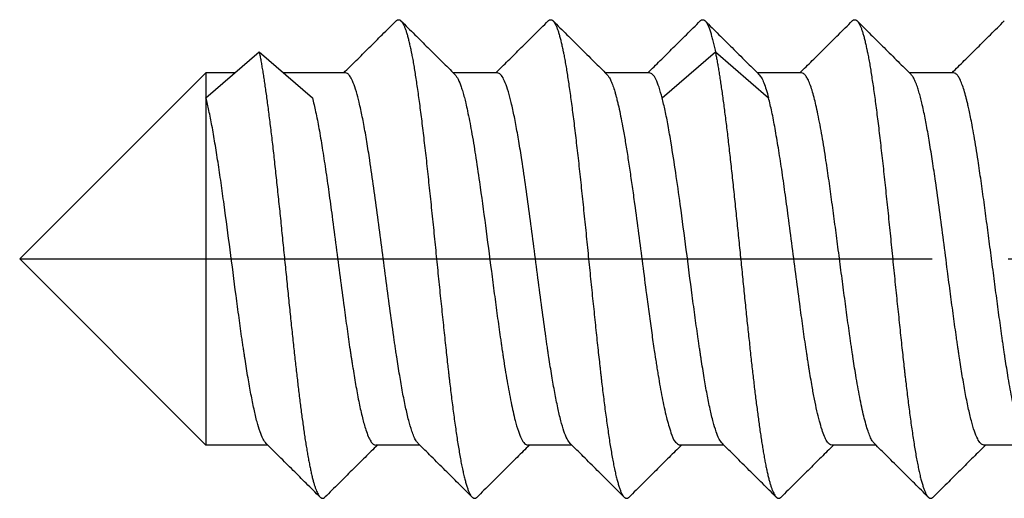
# Model space of a CAD drawing. Units: millimetres. Extents: x -1380 to -903, y 87 to 777.
# Drawn here: x -956 to -943, y 721 to 728 of the extents above; entities that cross this region are included whole.
import ezdxf

# ---------------------------------------------------------------- set-up
doc = ezdxf.new("R2010")
doc.units = ezdxf.units.MM
doc.linetypes.add('DOT_CENTER', pattern=[14, 12, -1, 0, -1])
doc.layers.add('1', color=7, linetype='Continuous')

# ---------------------------------------------------------------- blocks, each defined once
blk = doc.blocks.new('Blechtreibschraube-6-3x22__6', base_point=(-956.396, 718.6))
at = {"color": 7, "linetype": 'Continuous'}
for p, q in [((-953.946, 726.722), (-953.246, 727.328)), ((-953.246, 727.328), (-952.546, 726.722)), ((-947.946, 726.722), (-947.246, 727.328)), ((-947.246, 727.328), (-946.546, 726.722)), ((-956.396, 724.6), (-953.946, 727.05)), ((-953.946, 727.05), (-953.946, 726.722)), ((-953.567, 727.05), (-953.946, 727.05)), ((-952.113, 727.05), (-952.925, 727.05)), ((-950.113, 727.05), (-950.692, 727.05)), ((-948.113, 727.05), (-948.692, 727.05)), ((-946.113, 727.05), (-946.692, 727.05)), ((-944.113, 727.05), (-944.692, 727.05)), ((-953.946, 726.722), (-953.946, 722.15)), ((-956.396, 724.6), (-953.946, 722.15)), ((-953.133, 722.15), (-953.946, 722.15)), ((-951.133, 722.15), (-951.713, 722.15)), ((-949.133, 722.15), (-949.713, 722.15)), ((-947.133, 722.15), (-947.713, 722.15)), ((-945.133, 722.15), (-945.713, 722.15)), ((-943.133, 722.15), (-943.713, 722.15))]:
    blk.add_line(p, q, dxfattribs=at)
for points, knots in [([(-951.445, 727.734), (-951.442, 727.736), (-951.437, 727.741), (-951.429, 727.746), (-951.421, 727.749), (-951.413, 727.75), (-951.404, 727.749), (-951.396, 727.746), (-951.388, 727.741), (-951.383, 727.736), (-951.381, 727.734)], [0, 0, 0, 0, 0.01077358, 0.02031067, 0.02892733, 0.0370405, 0.04513393, 0.05368074, 0.06307037, 0.07358282, 0.07358282, 0.07358282, 0.07358282]), ([(-949.445, 727.734), (-949.442, 727.736), (-949.437, 727.741), (-949.429, 727.746), (-949.421, 727.749), (-949.413, 727.75), (-949.404, 727.749), (-949.396, 727.746), (-949.388, 727.741), (-949.383, 727.736), (-949.381, 727.734)], [0, 0, 0, 0, 0.01077358, 0.02031067, 0.02892733, 0.0370405, 0.04513393, 0.05368074, 0.06307037, 0.07358282, 0.07358282, 0.07358282, 0.07358282]), ([(-947.445, 727.734), (-947.442, 727.736), (-947.437, 727.741), (-947.429, 727.746), (-947.421, 727.749), (-947.413, 727.75), (-947.404, 727.749), (-947.396, 727.746), (-947.388, 727.741), (-947.383, 727.736), (-947.381, 727.734)], [0, 0, 0, 0, 0.01077358, 0.02031067, 0.02892733, 0.0370405, 0.04513393, 0.05368074, 0.06307037, 0.07358282, 0.07358282, 0.07358282, 0.07358282]), ([(-945.445, 727.734), (-945.442, 727.736), (-945.437, 727.741), (-945.429, 727.746), (-945.421, 727.749), (-945.413, 727.75), (-945.404, 727.749), (-945.396, 727.746), (-945.388, 727.741), (-945.383, 727.736), (-945.381, 727.734)], [0, 0, 0, 0, 0.01077358, 0.02031067, 0.02892733, 0.0370405, 0.04513393, 0.05368074, 0.06307037, 0.07358282, 0.07358282, 0.07358282, 0.07358282]), ([(-952.133, 727.05), (-952.08, 727.104), (-951.968, 727.214), (-951.799, 727.382), (-951.624, 727.556), (-951.506, 727.673), (-951.445, 727.734)], [0, 0, 0, 0, 0.2280852, 0.4706293, 0.7132532, 0.9704219, 0.9704219, 0.9704219, 0.9704219]), ([(-951.381, 727.734), (-951.376, 727.728), (-951.364, 727.715), (-951.35, 727.69), (-951.336, 727.658), (-951.321, 727.621), (-951.307, 727.579), (-951.293, 727.531), (-951.28, 727.478), (-951.269, 727.431), (-951.26, 727.392), (-951.254, 727.366), (-951.25, 727.345), (-951.247, 727.329), (-951.243, 727.312), (-951.236, 727.277), (-951.226, 727.222), (-951.212, 727.145), (-951.199, 727.062), (-951.185, 726.973), (-951.171, 726.879), (-951.156, 726.778), (-951.142, 726.671), (-951.127, 726.559), (-951.112, 726.442), (-951.097, 726.32), (-951.082, 726.193), (-951.067, 726.061), (-951.051, 725.925), (-951.036, 725.786), (-951.021, 725.643), (-951.005, 725.498), (-950.99, 725.351), (-950.969, 725.151), (-950.943, 724.9), (-950.918, 724.649), (-950.898, 724.449), (-950.883, 724.301), (-950.868, 724.154), (-950.853, 724.01), (-950.838, 723.869), (-950.824, 723.731), (-950.81, 723.597), (-950.796, 723.466), (-950.782, 723.339), (-950.771, 723.236), (-950.761, 723.155), (-950.755, 723.097), (-950.748, 723.039), (-950.735, 722.927), (-950.715, 722.762), (-950.692, 722.58), (-950.673, 722.44), (-950.658, 722.338), (-950.644, 722.241), (-950.629, 722.147), (-950.614, 722.057), (-950.6, 721.973), (-950.584, 721.894), (-950.569, 721.82), (-950.554, 721.752), (-950.539, 721.691), (-950.523, 721.636), (-950.51, 721.595), (-950.5, 721.565), (-950.492, 721.546), (-950.484, 721.528), (-950.476, 721.512), (-950.469, 721.498), (-950.461, 721.485), (-950.453, 721.475), (-950.448, 721.469), (-950.445, 721.466)], [0, 0, 0, 0, 0.023539, 0.052366, 0.086659, 0.12636, 0.171291, 0.221197, 0.275777, 0.334701, 0.365684, 0.397623, 0.413936, 0.430471, 0.447288, 0.464466, 0.536807, 0.615014, 0.699135, 0.789178, 0.885114, 0.986869, 1.094328, 1.207328, 1.325662, 1.449075, 1.577271, 1.709907, 1.846602, 1.986938, 2.130462, 2.276694, 2.425131, 2.575253, 2.878421, 3.181933, 3.332512, 3.481643, 3.628857, 3.773713, 3.915803, 4.054754, 4.190229, 4.321933, 4.449607, 4.573033, 4.633095, 4.692031, 4.749811, 4.806734, 5.031559, 5.249612, 5.355027, 5.457443, 5.556412, 5.65149, 5.742243, 5.828249, 5.909111, 5.984456, 6.05395, 6.117299, 6.174261, 6.22466, 6.247364, 6.268398, 6.287765, 6.305479, 6.321565, 6.336063, 6.349034, 6.360569, 6.360569, 6.360569, 6.360569]), ([(-951.381, 727.734), (-951.32, 727.674), (-951.202, 727.556), (-951.023, 727.378), (-950.847, 727.204), (-950.729, 727.086), (-950.672, 727.03)], [0, 0, 0, 0, 0.2571271, 0.4997457, 0.7577893, 0.999491, 0.999491, 0.999491, 0.999491]), ([(-950.133, 727.05), (-950.08, 727.104), (-949.968, 727.214), (-949.799, 727.382), (-949.624, 727.556), (-949.506, 727.673), (-949.445, 727.734)], [0, 0, 0, 0, 0.2280852, 0.4706293, 0.7132522, 0.9704219, 0.9704219, 0.9704219, 0.9704219]), ([(-949.381, 727.734), (-949.376, 727.728), (-949.364, 727.715), (-949.35, 727.69), (-949.336, 727.658), (-949.321, 727.621), (-949.307, 727.579), (-949.293, 727.531), (-949.28, 727.478), (-949.269, 727.431), (-949.26, 727.392), (-949.254, 727.366), (-949.25, 727.345), (-949.247, 727.329), (-949.243, 727.312), (-949.236, 727.277), (-949.226, 727.222), (-949.212, 727.145), (-949.199, 727.062), (-949.185, 726.973), (-949.171, 726.879), (-949.156, 726.778), (-949.142, 726.671), (-949.127, 726.559), (-949.112, 726.442), (-949.097, 726.32), (-949.082, 726.193), (-949.067, 726.061), (-949.051, 725.925), (-949.036, 725.786), (-949.021, 725.643), (-949.005, 725.498), (-948.99, 725.351), (-948.969, 725.151), (-948.943, 724.9), (-948.918, 724.649), (-948.898, 724.449), (-948.883, 724.301), (-948.868, 724.154), (-948.853, 724.01), (-948.838, 723.869), (-948.824, 723.731), (-948.81, 723.597), (-948.796, 723.466), (-948.782, 723.339), (-948.771, 723.236), (-948.761, 723.155), (-948.755, 723.097), (-948.748, 723.039), (-948.735, 722.927), (-948.715, 722.762), (-948.692, 722.58), (-948.673, 722.44), (-948.658, 722.338), (-948.644, 722.241), (-948.629, 722.147), (-948.614, 722.057), (-948.6, 721.973), (-948.584, 721.894), (-948.569, 721.82), (-948.554, 721.752), (-948.539, 721.691), (-948.523, 721.636), (-948.51, 721.595), (-948.5, 721.565), (-948.492, 721.546), (-948.484, 721.528), (-948.476, 721.512), (-948.469, 721.498), (-948.461, 721.485), (-948.453, 721.475), (-948.448, 721.469), (-948.445, 721.466)], [0, 0, 0, 0, 0.023539, 0.052366, 0.086659, 0.12636, 0.171291, 0.221197, 0.275777, 0.334701, 0.365684, 0.397623, 0.413936, 0.430471, 0.447288, 0.464466, 0.536807, 0.615014, 0.699135, 0.789178, 0.885114, 0.986869, 1.094328, 1.207328, 1.325662, 1.449075, 1.577271, 1.709907, 1.846602, 1.986938, 2.130462, 2.276694, 2.425131, 2.575253, 2.878421, 3.181933, 3.332512, 3.481643, 3.628857, 3.773713, 3.915803, 4.054754, 4.190229, 4.321933, 4.449607, 4.573033, 4.633095, 4.692031, 4.749811, 4.806734, 5.031559, 5.249612, 5.355027, 5.457443, 5.556412, 5.65149, 5.742243, 5.828249, 5.909111, 5.984456, 6.05395, 6.117299, 6.174261, 6.22466, 6.247364, 6.268398, 6.287765, 6.305479, 6.321565, 6.336063, 6.349034, 6.360569, 6.360569, 6.360569, 6.360569]), ([(-949.381, 727.734), (-949.32, 727.674), (-949.202, 727.556), (-949.023, 727.378), (-948.847, 727.204), (-948.729, 727.086), (-948.672, 727.03)], [0, 0, 0, 0, 0.2571275, 0.4997457, 0.7577893, 0.999491, 0.999491, 0.999491, 0.999491]), ([(-948.133, 727.05), (-948.08, 727.104), (-947.968, 727.214), (-947.799, 727.382), (-947.624, 727.556), (-947.506, 727.673), (-947.445, 727.734)], [0, 0, 0, 0, 0.2280851, 0.4706293, 0.7132525, 0.9704219, 0.9704219, 0.9704219, 0.9704219]), ([(-947.381, 727.734), (-947.378, 727.731), (-947.371, 727.724), (-947.363, 727.711), (-947.354, 727.696), (-947.345, 727.68), (-947.337, 727.66), (-947.328, 727.639), (-947.32, 727.616), (-947.308, 727.581), (-947.294, 727.533), (-947.278, 727.47), (-947.262, 727.401), (-947.252, 727.353), (-947.246, 727.328)], [0, 0, 0, 0, 0.0133905, 0.0285912, 0.0456855, 0.0647086, 0.0856641, 0.1085335, 0.1332832, 0.1598684, 0.2183228, 0.2834071, 0.3545668, 0.4312134, 0.4312134, 0.4312134, 0.4312134]), ([(-947.381, 727.734), (-947.32, 727.674), (-947.202, 727.556), (-947.023, 727.378), (-946.847, 727.204), (-946.729, 727.086), (-946.672, 727.03)], [0, 0, 0, 0, 0.2571262, 0.4997457, 0.7577893, 0.999491, 0.999491, 0.999491, 0.999491]), ([(-946.133, 727.05), (-946.08, 727.104), (-945.968, 727.214), (-945.799, 727.382), (-945.624, 727.556), (-945.506, 727.673), (-945.445, 727.734)], [0, 0, 0, 0, 0.2280852, 0.4706293, 0.7132528, 0.9704219, 0.9704219, 0.9704219, 0.9704219]), ([(-945.381, 727.734), (-945.376, 727.728), (-945.364, 727.715), (-945.35, 727.69), (-945.336, 727.658), (-945.321, 727.621), (-945.307, 727.579), (-945.293, 727.531), (-945.28, 727.478), (-945.269, 727.431), (-945.26, 727.392), (-945.254, 727.366), (-945.25, 727.345), (-945.247, 727.329), (-945.243, 727.312), (-945.236, 727.277), (-945.226, 727.222), (-945.212, 727.145), (-945.199, 727.062), (-945.185, 726.973), (-945.171, 726.879), (-945.156, 726.778), (-945.142, 726.671), (-945.127, 726.559), (-945.112, 726.442), (-945.097, 726.32), (-945.082, 726.193), (-945.067, 726.061), (-945.051, 725.925), (-945.036, 725.786), (-945.021, 725.643), (-945.005, 725.498), (-944.99, 725.351), (-944.969, 725.151), (-944.943, 724.9), (-944.918, 724.649), (-944.898, 724.449), (-944.883, 724.301), (-944.868, 724.154), (-944.853, 724.01), (-944.838, 723.869), (-944.824, 723.731), (-944.81, 723.597), (-944.796, 723.466), (-944.782, 723.339), (-944.771, 723.236), (-944.761, 723.155), (-944.755, 723.097), (-944.748, 723.039), (-944.735, 722.927), (-944.715, 722.762), (-944.692, 722.58), (-944.673, 722.44), (-944.658, 722.338), (-944.644, 722.241), (-944.629, 722.147), (-944.614, 722.057), (-944.6, 721.973), (-944.584, 721.894), (-944.569, 721.82), (-944.554, 721.752), (-944.539, 721.691), (-944.523, 721.636), (-944.51, 721.595), (-944.5, 721.565), (-944.492, 721.546), (-944.484, 721.528), (-944.476, 721.512), (-944.469, 721.498), (-944.461, 721.485), (-944.453, 721.475), (-944.448, 721.469), (-944.445, 721.466)], [0, 0, 0, 0, 0.023539, 0.052366, 0.086659, 0.12636, 0.171291, 0.221197, 0.275777, 0.334701, 0.365684, 0.397623, 0.413936, 0.430471, 0.447288, 0.464466, 0.536807, 0.615014, 0.699135, 0.789178, 0.885114, 0.986869, 1.094328, 1.207328, 1.325662, 1.449075, 1.577271, 1.709907, 1.846602, 1.986938, 2.130462, 2.276694, 2.425131, 2.575253, 2.878421, 3.181933, 3.332512, 3.481643, 3.628857, 3.773713, 3.915803, 4.054754, 4.190229, 4.321933, 4.449607, 4.573033, 4.633095, 4.692031, 4.749811, 4.806734, 5.031559, 5.249612, 5.355027, 5.457443, 5.556412, 5.65149, 5.742243, 5.828249, 5.909111, 5.984456, 6.05395, 6.117299, 6.174261, 6.22466, 6.247364, 6.268398, 6.287765, 6.305479, 6.321565, 6.336063, 6.349034, 6.360569, 6.360569, 6.360569, 6.360569]), ([(-945.381, 727.734), (-945.32, 727.674), (-945.202, 727.556), (-945.023, 727.378), (-944.847, 727.204), (-944.729, 727.086), (-944.672, 727.03)], [0, 0, 0, 0, 0.2571274, 0.4997457, 0.7577893, 0.999491, 0.999491, 0.999491, 0.999491]), ([(-944.133, 727.05), (-944.08, 727.104), (-943.968, 727.214), (-943.799, 727.382), (-943.624, 727.556), (-943.506, 727.673), (-943.445, 727.734)], [0, 0, 0, 0, 0.2280852, 0.4706293, 0.7132529, 0.9704219, 0.9704219, 0.9704219, 0.9704219]), ([(-953.246, 727.328), (-953.243, 727.309), (-953.235, 727.269), (-953.223, 727.207), (-953.212, 727.141), (-953.2, 727.07), (-953.188, 726.995), (-953.176, 726.916), (-953.164, 726.832), (-953.152, 726.745), (-953.139, 726.653), (-953.127, 726.557), (-953.114, 726.457), (-953.101, 726.354), (-953.088, 726.247), (-953.075, 726.137), (-953.062, 726.023), (-953.049, 725.907), (-953.036, 725.788), (-953.023, 725.667), (-953.01, 725.544), (-952.992, 725.377), (-952.97, 725.165), (-952.944, 724.909), (-952.918, 724.652), (-952.892, 724.398), (-952.867, 724.148), (-952.846, 723.944), (-952.83, 723.785), (-952.817, 723.669), (-952.805, 723.555), (-952.793, 723.445), (-952.782, 723.337), (-952.77, 723.232), (-952.759, 723.131), (-952.747, 723.032), (-952.736, 722.936), (-952.725, 722.841), (-952.713, 722.747), (-952.697, 722.624), (-952.678, 722.475), (-952.657, 722.33), (-952.641, 722.218), (-952.628, 722.139), (-952.615, 722.063), (-952.603, 721.99), (-952.59, 721.921), (-952.577, 721.856), (-952.564, 721.796), (-952.551, 721.74), (-952.538, 721.688), (-952.525, 721.641), (-952.512, 721.599), (-952.499, 721.562), (-952.486, 721.53), (-952.472, 721.504), (-952.46, 721.482), (-952.45, 721.471), (-952.445, 721.466)], [0, 0, 0, 0, 0.058803, 0.121824, 0.189108, 0.260679, 0.336546, 0.416692, 0.501081, 0.589654, 0.682327, 0.778994, 0.879524, 0.983762, 1.091529, 1.202624, 1.316823, 1.433881, 1.553537, 1.67551, 1.799504, 1.925213, 2.180497, 2.438749, 2.697334, 2.953677, 3.205347, 3.450133, 3.569324, 3.686088, 3.80023, 3.911577, 4.019974, 4.125289, 4.22741, 4.326246, 4.422929, 4.518848, 4.613764, 4.70742, 4.889886, 5.064074, 5.147375, 5.227783, 5.30503, 5.378857, 5.449014, 5.515269, 5.577403, 5.635219, 5.688543, 5.737232, 5.781172, 5.820293, 5.854572, 5.884055, 5.908886, 5.929365, 5.929365, 5.929365, 5.929365]), ([(-947.246, 727.328), (-947.243, 727.309), (-947.235, 727.269), (-947.223, 727.207), (-947.212, 727.141), (-947.2, 727.07), (-947.188, 726.995), (-947.176, 726.916), (-947.164, 726.832), (-947.152, 726.745), (-947.139, 726.653), (-947.127, 726.557), (-947.114, 726.457), (-947.101, 726.354), (-947.088, 726.247), (-947.075, 726.137), (-947.062, 726.023), (-947.049, 725.907), (-947.036, 725.788), (-947.023, 725.667), (-947.01, 725.544), (-946.992, 725.377), (-946.97, 725.165), (-946.944, 724.909), (-946.918, 724.652), (-946.892, 724.398), (-946.867, 724.148), (-946.846, 723.944), (-946.83, 723.785), (-946.817, 723.669), (-946.805, 723.555), (-946.793, 723.445), (-946.782, 723.337), (-946.77, 723.232), (-946.759, 723.131), (-946.747, 723.032), (-946.736, 722.936), (-946.725, 722.841), (-946.713, 722.747), (-946.697, 722.624), (-946.678, 722.475), (-946.657, 722.33), (-946.641, 722.218), (-946.628, 722.139), (-946.615, 722.063), (-946.603, 721.99), (-946.59, 721.921), (-946.577, 721.856), (-946.564, 721.796), (-946.551, 721.74), (-946.538, 721.688), (-946.525, 721.641), (-946.512, 721.599), (-946.499, 721.562), (-946.486, 721.53), (-946.472, 721.504), (-946.46, 721.482), (-946.45, 721.471), (-946.445, 721.466)], [0, 0, 0, 0, 0.058803, 0.121824, 0.189108, 0.260679, 0.336546, 0.416692, 0.501081, 0.589654, 0.682327, 0.778994, 0.879524, 0.983762, 1.091529, 1.202624, 1.316823, 1.433881, 1.553537, 1.67551, 1.799504, 1.925213, 2.180497, 2.438749, 2.697334, 2.953677, 3.205347, 3.450133, 3.569324, 3.686088, 3.80023, 3.911577, 4.019974, 4.125289, 4.22741, 4.326246, 4.422929, 4.518848, 4.613764, 4.70742, 4.889886, 5.064074, 5.147375, 5.227783, 5.30503, 5.378857, 5.449014, 5.515269, 5.577403, 5.635219, 5.688543, 5.737232, 5.781172, 5.820293, 5.854572, 5.884055, 5.908886, 5.929365, 5.929365, 5.929365, 5.929365]), ([(-951.154, 722.171), (-951.164, 722.183), (-951.187, 722.21), (-951.213, 722.267), (-951.246, 722.355), (-951.283, 722.484), (-951.323, 722.656), (-951.362, 722.854), (-951.393, 723.035), (-951.418, 723.19), (-951.432, 723.28), (-951.442, 723.343), (-951.447, 723.376), (-951.452, 723.412), (-951.458, 723.456), (-951.467, 723.512), (-951.491, 723.683), (-951.53, 723.963), (-951.581, 724.356), (-951.633, 724.756), (-951.685, 725.151), (-951.737, 725.531), (-951.785, 725.862), (-951.829, 726.139), (-951.862, 726.33), (-951.889, 726.47), (-951.91, 726.567), (-951.929, 726.654), (-951.954, 726.755), (-951.984, 726.858), (-952.02, 726.953), (-952.054, 727.01), (-952.08, 727.042), (-952.103, 727.048), (-952.113, 727.05)], [0, 0, 0, 0, 0.046266, 0.107442, 0.183982, 0.33156, 0.509042, 0.712747, 0.936718, 1.059228, 1.185362, 1.210171, 1.25096, 1.284207, 1.317784, 1.385656, 1.454744, 1.834402, 2.234229, 2.644151, 3.043144, 3.430193, 3.794765, 4.045777, 4.272758, 4.376648, 4.472813, 4.571272, 4.642976, 4.784131, 4.89437, 4.945747, 4.984373, 5.013856, 5.013856, 5.013856, 5.013856]), ([(-950.672, 727.03), (-950.657, 727.009), (-950.621, 726.959), (-950.593, 726.879), (-950.567, 726.798), (-950.547, 726.726), (-950.527, 726.643), (-950.494, 726.495), (-950.45, 726.268), (-950.399, 725.957), (-950.338, 725.542), (-950.269, 725.033), (-950.205, 724.541), (-950.154, 724.145), (-950.121, 723.901), (-950.095, 723.71), (-950.078, 723.593), (-950.065, 723.502), (-950.057, 723.444), (-950.05, 723.4), (-950.045, 723.367), (-950.041, 723.336), (-950.021, 723.21), (-949.988, 723.001), (-949.937, 722.724), (-949.889, 722.505), (-949.843, 722.344), (-949.802, 722.244), (-949.766, 722.17), (-949.728, 722.156), (-949.713, 722.15)], [0, 0, 0, 0, 0.07574, 0.183588, 0.252938, 0.329915, 0.407643, 0.510049, 0.783489, 1.101369, 1.45686, 2.040128, 2.643066, 2.945253, 3.238732, 3.382848, 3.522976, 3.59192, 3.659625, 3.698589, 3.726241, 3.759016, 3.791599, 4.107942, 4.394061, 4.637708, 4.781864, 4.892925, 4.967046, 5.013066, 5.013066, 5.013066, 5.013066]), ([(-949.154, 722.171), (-949.169, 722.191), (-949.205, 722.24), (-949.242, 722.344), (-949.282, 722.48), (-949.321, 722.651), (-949.36, 722.847), (-949.392, 723.028), (-949.417, 723.184), (-949.432, 723.277), (-949.441, 723.34), (-949.446, 723.371), (-949.451, 723.404), (-949.457, 723.449), (-949.466, 723.507), (-949.49, 723.678), (-949.529, 723.959), (-949.581, 724.353), (-949.633, 724.755), (-949.685, 725.152), (-949.737, 725.534), (-949.785, 725.866), (-949.829, 726.142), (-949.863, 726.332), (-949.889, 726.47), (-949.91, 726.567), (-949.929, 726.653), (-949.954, 726.754), (-949.984, 726.858), (-950.024, 726.956), (-950.06, 727.029), (-950.098, 727.044), (-950.113, 727.05)], [0, 0, 0, 0, 0.074051, 0.181787, 0.327524, 0.50279, 0.705697, 0.929004, 1.052205, 1.179118, 1.211943, 1.244958, 1.273759, 1.31194, 1.379826, 1.448938, 1.829968, 2.231457, 2.643206, 3.04448, 3.433625, 3.799931, 4.049029, 4.27432, 4.377093, 4.472292, 4.570486, 4.642191, 4.783283, 4.893565, 4.965991, 5.012805, 5.012805, 5.012805, 5.012805]), ([(-948.672, 727.03), (-948.662, 727.018), (-948.641, 726.992), (-948.617, 726.941), (-948.592, 726.877), (-948.574, 726.822), (-948.562, 726.781), (-948.556, 726.759), (-948.55, 726.735), (-948.541, 726.702), (-948.53, 726.656), (-948.512, 726.58), (-948.491, 726.477), (-948.463, 726.333), (-948.433, 726.165), (-948.402, 725.972), (-948.371, 725.767), (-948.34, 725.551), (-948.301, 725.271), (-948.256, 724.93), (-948.204, 724.533), (-948.158, 724.18), (-948.118, 723.88), (-948.084, 723.633), (-948.059, 723.458), (-948.044, 723.357), (-948.039, 723.328), (-948.035, 723.299), (-948.03, 723.266), (-948.021, 723.212), (-948.011, 723.145), (-947.994, 723.042), (-947.973, 722.92), (-947.955, 722.825), (-947.946, 722.778)], [0, 0, 0, 0, 0.043882, 0.100486, 0.169606, 0.250404, 0.273597, 0.297516, 0.317654, 0.34807, 0.401704, 0.459038, 0.581622, 0.717327, 0.89843, 1.094067, 1.30238, 1.521493, 1.749525, 2.148477, 2.553393, 2.953447, 3.213833, 3.463872, 3.701152, 3.742199, 3.772523, 3.787695, 3.83007, 3.872081, 3.95367, 4.033604, 4.183476, 4.325177, 4.325177, 4.325177, 4.325177]), ([(-947.946, 726.722), (-947.959, 726.769), (-947.981, 726.853), (-948.022, 726.953), (-948.059, 727.029), (-948.098, 727.044), (-948.113, 727.05)], [0, 0, 0, 0, 0.1451898, 0.2586619, 0.3328626, 0.3805174, 0.3805174, 0.3805174, 0.3805174]), ([(-946.672, 727.03), (-946.661, 727.015), (-946.634, 726.982), (-946.605, 726.914), (-946.574, 726.825), (-946.556, 726.758), (-946.546, 726.722)], [0, 0, 0, 0, 0.0539801, 0.1262291, 0.2216799, 0.3348623, 0.3348623, 0.3348623, 0.3348623]), ([(-945.154, 722.171), (-945.164, 722.183), (-945.187, 722.21), (-945.212, 722.266), (-945.24, 722.339), (-945.267, 722.428), (-945.295, 722.534), (-945.321, 722.652), (-945.348, 722.783), (-945.374, 722.923), (-945.397, 723.061), (-945.419, 723.193), (-945.432, 723.28), (-945.44, 723.333), (-945.443, 723.355), (-945.448, 723.383), (-945.452, 723.415), (-945.459, 723.459), (-945.467, 723.516), (-945.487, 723.654), (-945.516, 723.867), (-945.555, 724.157), (-945.594, 724.456), (-945.633, 724.756), (-945.672, 725.054), (-945.711, 725.344), (-945.75, 725.624), (-945.785, 725.863), (-945.816, 726.06), (-945.842, 726.215), (-945.869, 726.363), (-945.895, 726.499), (-945.921, 726.62), (-945.947, 726.725), (-945.972, 726.817), (-945.999, 726.898), (-946.026, 726.963), (-946.053, 727.009), (-946.08, 727.042), (-946.103, 727.048), (-946.113, 727.05)], [0, 0, 0, 0, 0.046211, 0.107301, 0.183723, 0.278897, 0.388161, 0.510089, 0.643751, 0.787215, 0.938931, 1.062287, 1.189298, 1.201687, 1.22439, 1.254703, 1.287827, 1.321281, 1.389079, 1.458085, 1.739785, 2.034126, 2.336901, 2.643894, 2.943231, 3.237368, 3.521886, 3.792372, 3.960693, 4.119003, 4.266471, 4.411316, 4.53387, 4.636621, 4.735732, 4.821553, 4.892718, 4.944942, 4.984133, 5.013939, 5.013939, 5.013939, 5.013939]), ([(-943.713, 722.15), (-943.727, 722.156), (-943.766, 722.17), (-943.802, 722.243), (-943.843, 722.341), (-943.882, 722.48), (-943.922, 722.65), (-943.961, 722.849), (-943.999, 723.068), (-944.026, 723.241), (-944.044, 723.356), (-944.05, 723.399), (-944.057, 723.445), (-944.065, 723.498), (-944.078, 723.589), (-944.094, 723.706), (-944.121, 723.898), (-944.153, 724.143), (-944.197, 724.475), (-944.244, 724.841), (-944.296, 725.235), (-944.344, 725.584), (-944.388, 725.882), (-944.427, 726.127), (-944.466, 726.349), (-944.5, 726.522), (-944.527, 726.646), (-944.548, 726.728), (-944.567, 726.799), (-944.589, 726.869), (-944.614, 726.933), (-944.639, 726.989), (-944.662, 727.017), (-944.672, 727.03)], [0, 0, 0, 0, 0.045782, 0.119373, 0.229033, 0.371288, 0.54935, 0.753227, 0.977773, 1.217726, 1.279398, 1.325502, 1.349388, 1.417026, 1.485884, 1.626574, 1.771307, 2.066174, 2.369862, 2.77388, 3.174498, 3.56076, 3.830327, 4.079625, 4.30577, 4.505923, 4.608623, 4.685119, 4.761345, 4.830053, 4.90522, 4.966422, 5.013323, 5.013323, 5.013323, 5.013323]), ([(-943.154, 722.171), (-943.164, 722.183), (-943.187, 722.21), (-943.212, 722.266), (-943.24, 722.339), (-943.267, 722.428), (-943.294, 722.534), (-943.321, 722.652), (-943.348, 722.783), (-943.374, 722.923), (-943.397, 723.061), (-943.419, 723.193), (-943.432, 723.28), (-943.44, 723.333), (-943.443, 723.355), (-943.448, 723.383), (-943.452, 723.415), (-943.459, 723.46), (-943.467, 723.516), (-943.487, 723.654), (-943.516, 723.867), (-943.555, 724.157), (-943.594, 724.456), (-943.633, 724.756), (-943.672, 725.054), (-943.711, 725.344), (-943.75, 725.624), (-943.785, 725.863), (-943.816, 726.06), (-943.842, 726.216), (-943.866, 726.35), (-943.888, 726.464), (-943.906, 726.552), (-943.922, 726.623), (-943.935, 726.678), (-943.952, 726.744), (-943.973, 726.818), (-943.999, 726.898), (-944.026, 726.963), (-944.053, 727.009), (-944.08, 727.042), (-944.103, 727.048), (-944.113, 727.05)], [0, 0, 0, 0, 0.046192, 0.107253, 0.183636, 0.278758, 0.387961, 0.509822, 0.643537, 0.787066, 0.938858, 1.062282, 1.189366, 1.201724, 1.224448, 1.254809, 1.287952, 1.32142, 1.389233, 1.458255, 1.739864, 2.034106, 2.336777, 2.643665, 2.942979, 3.237099, 3.521605, 3.792086, 3.960679, 4.119229, 4.266903, 4.370918, 4.467276, 4.534659, 4.591092, 4.637532, 4.73636, 4.82194, 4.892913, 4.945045, 4.984175, 5.013946, 5.013946, 5.013946, 5.013946]), ([(-953.154, 722.171), (-953.169, 722.19), (-953.204, 722.237), (-953.239, 722.336), (-953.279, 722.467), (-953.317, 722.632), (-953.356, 722.826), (-953.388, 723.004), (-953.413, 723.158), (-953.427, 723.248), (-953.437, 723.312), (-953.443, 723.355), (-953.452, 723.413), (-953.462, 723.478), (-953.482, 723.616), (-953.512, 723.83), (-953.564, 724.222), (-953.628, 724.72), (-953.693, 725.215), (-953.747, 725.6), (-953.786, 725.869), (-953.826, 726.119), (-953.865, 726.346), (-953.904, 726.545), (-953.933, 726.666), (-953.946, 726.722)], [0, 0, 0, 0, 0.072262, 0.176001, 0.310396, 0.484365, 0.683992, 0.904114, 1.026178, 1.152061, 1.176486, 1.222022, 1.283152, 1.350584, 1.419277, 1.702629, 2.000032, 2.604782, 3.208969, 3.496746, 3.770067, 4.024832, 4.257805, 4.460649, 4.632243, 4.632243, 4.632243, 4.632243]), ([(-952.546, 726.722), (-952.532, 726.661), (-952.499, 726.527), (-952.458, 726.307), (-952.415, 726.054), (-952.372, 725.774), (-952.329, 725.474), (-952.283, 725.134), (-952.234, 724.761), (-952.182, 724.363), (-952.135, 724.002), (-952.091, 723.684), (-952.062, 723.478), (-952.043, 723.352), (-952.036, 723.309), (-952.03, 723.266), (-952.022, 723.216), (-952.009, 723.135), (-951.993, 723.037), (-951.967, 722.886), (-951.934, 722.71), (-951.892, 722.519), (-951.852, 722.374), (-951.815, 722.27), (-951.783, 722.207), (-951.753, 722.162), (-951.724, 722.153), (-951.713, 722.15)], [0, 0, 0, 0, 0.188221, 0.412894, 0.672308, 0.957179, 1.262132, 1.581629, 1.985776, 2.391263, 2.787387, 3.077868, 3.351942, 3.413561, 3.458989, 3.482331, 3.545766, 3.608317, 3.728519, 3.844423, 4.068472, 4.265682, 4.429801, 4.52237, 4.593228, 4.643622, 4.678954, 4.678954, 4.678954, 4.678954]), ([(-947.154, 722.171), (-947.169, 722.19), (-947.204, 722.237), (-947.239, 722.336), (-947.279, 722.467), (-947.318, 722.633), (-947.357, 722.827), (-947.388, 723.005), (-947.413, 723.159), (-947.427, 723.249), (-947.437, 723.314), (-947.444, 723.357), (-947.452, 723.414), (-947.462, 723.479), (-947.482, 723.617), (-947.512, 723.831), (-947.564, 724.222), (-947.628, 724.719), (-947.699, 725.26), (-947.765, 725.728), (-947.818, 726.075), (-947.865, 726.346), (-947.903, 726.545), (-947.933, 726.666), (-947.946, 726.722)], [0, 0, 0, 0, 0.072386, 0.176335, 0.311017, 0.485321, 0.685321, 0.905835, 1.027846, 1.153661, 1.178711, 1.224095, 1.284584, 1.351812, 1.420291, 1.70326, 2.000226, 2.60401, 3.207279, 3.634547, 4.024594, 4.257661, 4.460583, 4.632238, 4.632238, 4.632238, 4.632238]), ([(-945.713, 722.15), (-945.724, 722.153), (-945.753, 722.162), (-945.783, 722.207), (-945.815, 722.27), (-945.847, 722.36), (-945.879, 722.472), (-945.912, 722.607), (-945.943, 722.759), (-945.97, 722.904), (-945.993, 723.037), (-946.009, 723.135), (-946.022, 723.216), (-946.03, 723.266), (-946.036, 723.309), (-946.043, 723.352), (-946.062, 723.478), (-946.091, 723.684), (-946.135, 724.001), (-946.182, 724.362), (-946.234, 724.761), (-946.283, 725.134), (-946.329, 725.474), (-946.372, 725.774), (-946.415, 726.054), (-946.458, 726.307), (-946.499, 726.527), (-946.532, 726.661), (-946.546, 726.722)], [0, 0, 0, 0, 0.035343, 0.085758, 0.156649, 0.249259, 0.369062, 0.508327, 0.664479, 0.834825, 0.95061, 1.070681, 1.133213, 1.196629, 1.219957, 1.265382, 1.327004, 1.600985, 1.891366, 2.287436, 2.692875, 3.096982, 3.416582, 3.721634, 4.006597, 4.26604, 4.490738, 4.678977, 4.678977, 4.678977, 4.678977]), ([(-947.946, 722.778), (-947.929, 722.69), (-947.898, 722.531), (-947.838, 722.34), (-947.795, 722.198), (-947.734, 722.162), (-947.713, 722.15)], [0, 0, 0, 0, 0.2691986, 0.4804885, 0.6150139, 0.6866175, 0.6866175, 0.6866175, 0.6866175]), ([(-952.445, 721.466), (-952.506, 721.526), (-952.624, 721.644), (-952.803, 721.822), (-952.979, 721.996), (-953.097, 722.114), (-953.154, 722.171)], [0, 0, 0, 0, 0.2571698, 0.4997926, 0.7578816, 0.9995851, 0.9995851, 0.9995851, 0.9995851]), ([(-950.445, 721.466), (-950.506, 721.526), (-950.624, 721.644), (-950.803, 721.822), (-950.979, 721.996), (-951.097, 722.114), (-951.154, 722.171)], [0, 0, 0, 0, 0.2571689, 0.4997926, 0.7578816, 0.9995851, 0.9995851, 0.9995851, 0.9995851]), ([(-948.445, 721.466), (-948.506, 721.526), (-948.624, 721.644), (-948.803, 721.822), (-948.979, 721.996), (-949.097, 722.114), (-949.154, 722.171)], [0, 0, 0, 0, 0.2571689, 0.4997926, 0.7578816, 0.9995851, 0.9995851, 0.9995851, 0.9995851]), ([(-946.445, 721.466), (-946.506, 721.526), (-946.624, 721.644), (-946.803, 721.822), (-946.979, 721.996), (-947.097, 722.114), (-947.154, 722.171)], [0, 0, 0, 0, 0.257169, 0.4997926, 0.7578816, 0.9995851, 0.9995851, 0.9995851, 0.9995851]), ([(-944.445, 721.466), (-944.506, 721.526), (-944.624, 721.644), (-944.803, 721.822), (-944.979, 721.996), (-945.097, 722.114), (-945.154, 722.171)], [0, 0, 0, 0, 0.2571694, 0.4997926, 0.7578816, 0.9995851, 0.9995851, 0.9995851, 0.9995851]), ([(-951.692, 722.15), (-951.746, 722.096), (-951.858, 721.986), (-952.026, 721.818), (-952.202, 721.644), (-952.32, 721.526), (-952.381, 721.466)], [0, 0, 0, 0, 0.2281738, 0.4707806, 0.7133998, 0.9705263, 0.9705263, 0.9705263, 0.9705263]), ([(-949.692, 722.15), (-949.746, 722.096), (-949.858, 721.986), (-950.026, 721.818), (-950.202, 721.644), (-950.32, 721.526), (-950.381, 721.466)], [0, 0, 0, 0, 0.2281738, 0.4707806, 0.7133981, 0.9705263, 0.9705263, 0.9705263, 0.9705263]), ([(-947.692, 722.15), (-947.746, 722.096), (-947.858, 721.986), (-948.026, 721.818), (-948.202, 721.644), (-948.32, 721.526), (-948.381, 721.466)], [0, 0, 0, 0, 0.2281738, 0.4707806, 0.7134, 0.9705263, 0.9705263, 0.9705263, 0.9705263]), ([(-945.692, 722.15), (-945.746, 722.096), (-945.858, 721.986), (-946.026, 721.818), (-946.202, 721.644), (-946.32, 721.526), (-946.381, 721.466)], [0, 0, 0, 0, 0.2281738, 0.4707806, 0.7133993, 0.9705263, 0.9705263, 0.9705263, 0.9705263]), ([(-943.692, 722.15), (-943.746, 722.096), (-943.858, 721.986), (-944.026, 721.818), (-944.202, 721.644), (-944.32, 721.526), (-944.381, 721.466)], [0, 0, 0, 0, 0.2281739, 0.4707806, 0.7133989, 0.9705263, 0.9705263, 0.9705263, 0.9705263]), ([(-952.445, 721.466), (-952.442, 721.464), (-952.437, 721.459), (-952.429, 721.454), (-952.421, 721.451), (-952.413, 721.45), (-952.404, 721.451), (-952.396, 721.454), (-952.388, 721.459), (-952.383, 721.464), (-952.381, 721.466)], [0, 0, 0, 0, 0.01077358, 0.02031067, 0.02892733, 0.0370405, 0.04513393, 0.05368074, 0.06307037, 0.07358282, 0.07358282, 0.07358282, 0.07358282]), ([(-950.445, 721.466), (-950.442, 721.464), (-950.437, 721.459), (-950.429, 721.454), (-950.421, 721.451), (-950.413, 721.45), (-950.404, 721.451), (-950.396, 721.454), (-950.388, 721.459), (-950.383, 721.464), (-950.381, 721.466)], [0, 0, 0, 0, 0.01077358, 0.02031067, 0.02892733, 0.0370405, 0.04513393, 0.05368074, 0.06307037, 0.07358282, 0.07358282, 0.07358282, 0.07358282]), ([(-948.445, 721.466), (-948.442, 721.464), (-948.437, 721.459), (-948.429, 721.454), (-948.421, 721.451), (-948.413, 721.45), (-948.404, 721.451), (-948.396, 721.454), (-948.388, 721.459), (-948.383, 721.464), (-948.381, 721.466)], [0, 0, 0, 0, 0.01077358, 0.02031067, 0.02892733, 0.0370405, 0.04513393, 0.05368074, 0.06307037, 0.07358282, 0.07358282, 0.07358282, 0.07358282]), ([(-946.445, 721.466), (-946.442, 721.464), (-946.437, 721.459), (-946.429, 721.454), (-946.421, 721.451), (-946.413, 721.45), (-946.404, 721.451), (-946.396, 721.454), (-946.388, 721.459), (-946.383, 721.464), (-946.381, 721.466)], [0, 0, 0, 0, 0.01077358, 0.02031067, 0.02892733, 0.0370405, 0.04513393, 0.05368074, 0.06307037, 0.07358282, 0.07358282, 0.07358282, 0.07358282]), ([(-944.445, 721.466), (-944.442, 721.464), (-944.437, 721.459), (-944.429, 721.454), (-944.421, 721.451), (-944.413, 721.45), (-944.404, 721.451), (-944.396, 721.454), (-944.388, 721.459), (-944.383, 721.464), (-944.381, 721.466)], [0, 0, 0, 0, 0.01077358, 0.02031067, 0.02892733, 0.0370405, 0.04513393, 0.05368074, 0.06307037, 0.07358282, 0.07358282, 0.07358282, 0.07358282])]:
    blk.add_open_spline(points, degree=3, knots=knots, dxfattribs=at)
at = {"layer": '1', "color": 2, "linetype": 'DOT_CENTER'}
blk.add_line((-956.396, 724.6), (-934.396, 724.6), dxfattribs=at)
blk = doc.blocks.new('HL636N-WEB-Zeichnung__8', base_point=(-1380.012, 562.1))
blk.add_blockref('Blechtreibschraube-6-3x22__6', (-956.396, 718.6))
blk = doc.blocks.new('Vordans1', base_point=(-1155, 649.6))
blk.add_blockref('HL636N-WEB-Zeichnung__8', (-1380.012, 562.1))

msp = doc.modelspace()

# ---------------------------------------------------------------- block references
msp.add_blockref('Vordans1', (-1155, 649.6))

doc.saveas('drawing.dxf')
